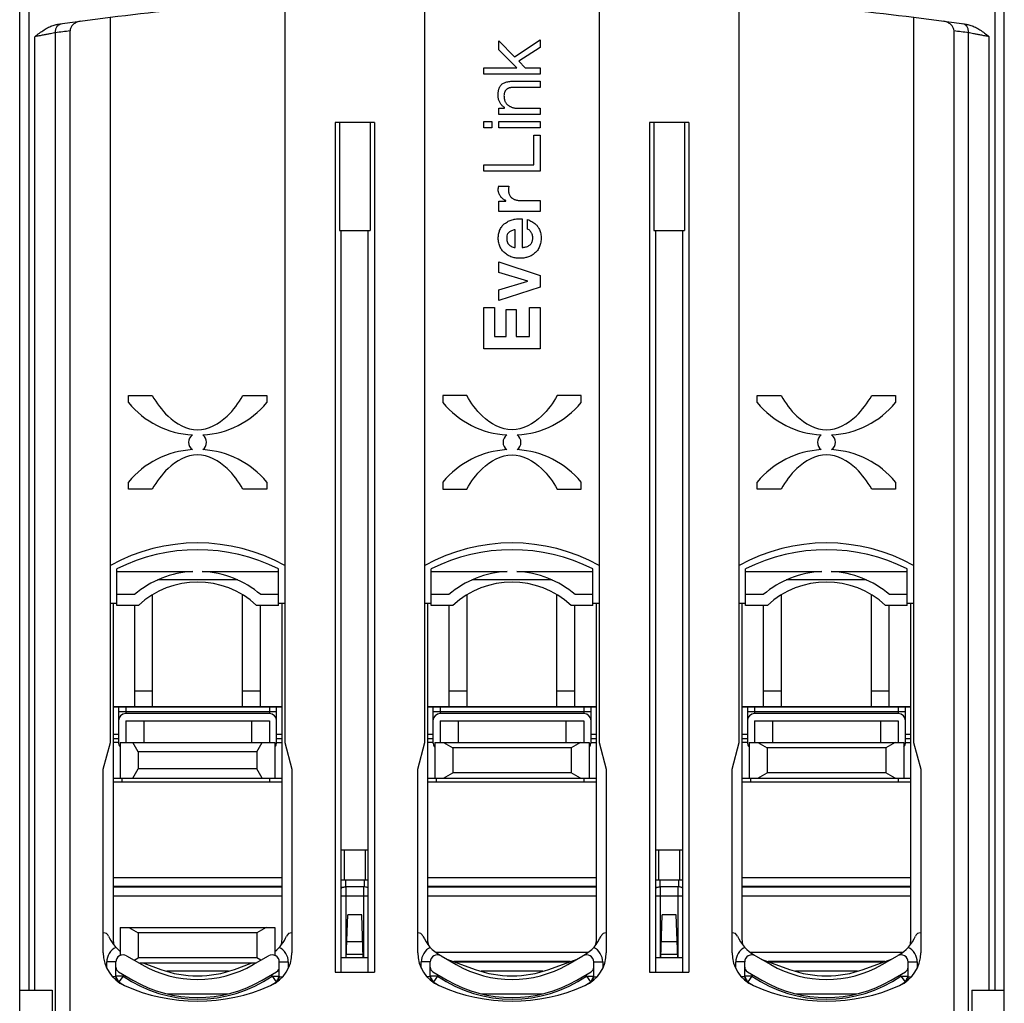
# Model space of a CAD drawing. Units: millimetres. Extents: x 0 to 210, y -4 to 297.
# Drawn here: x 70 to 98, y 164 to 191 of the extents above; entities that cross this region are included whole.
import ezdxf

# ---------------------------------------------------------------- set-up
doc = ezdxf.new("R2010")
doc.units = ezdxf.units.MM
doc.header["$LTSCALE"] = 19.36
doc.layers.get('0').update_dxf_attribs({"linetype": 'CONTINUOUS'})

msp = doc.modelspace()

# ---------------------------------------------------------------- linework, layer by layer
at = {"color": 7, "linetype": 'Continuous'}
for p, q in [((70.495, 160.945), (70.495, 204.613)), ((97.895, 146.681), (97.895, 192.398)), ((77.87, 191.864), (77.87, 171.231)), ((81.77, 171.231), (81.77, 192.049)), ((86.62, 192.049), (86.62, 171.231)), ((90.52, 171.231), (90.52, 191.864)), ((73.02, 171.231), (73.02, 191.404)), ((95.37, 191.404), (95.37, 171.231)), ((71.895, 161.331), (71.895, 191.033)), ((96.495, 161.331), (96.495, 191.033)), ((83.832, 190.506), (83.832, 190.756)), ((83.832, 190.756), (84.26, 190.313)), ((84.26, 190.313), (84.982, 190.781)), ((84.982, 190.781), (84.982, 190.572)), ((84.332, 190.006), (83.832, 190.506)), ((84.982, 190.572), (84.384, 190.185)), ((84.384, 190.185), (84.557, 190.006)), ((83.407, 189.831), (83.407, 190.006)), ((83.407, 190.006), (84.332, 190.006)), ((84.557, 190.006), (84.982, 190.006)), ((84.982, 190.006), (84.982, 189.831)), ((84.982, 189.831), (83.407, 189.831)), ((84.227, 189.631), (84.982, 189.631)), ((84.982, 189.631), (84.982, 189.456)), ((84.982, 189.456), (84.207, 189.456)), ((83.832, 188.706), (83.832, 188.881)), ((83.832, 188.881), (83.987, 188.881)), ((83.987, 188.881), (83.987, 188.901)), ((84.34, 188.881), (84.982, 188.881)), ((84.982, 188.881), (84.982, 188.706)), ((84.982, 188.706), (83.832, 188.706)), ((79.27, 188.481), (79.27, 164.831)), ((80.37, 188.481), (79.27, 188.481)), ((79.395, 188.481), (79.395, 185.481)), ((80.245, 188.481), (80.245, 185.481)), ((80.37, 188.481), (80.37, 164.831)), ((83.407, 188.331), (83.407, 188.506)), ((83.407, 188.506), (83.632, 188.506)), ((83.632, 188.331), (83.407, 188.331)), ((83.632, 188.506), (83.632, 188.331)), ((83.832, 188.331), (83.832, 188.506)), ((83.832, 188.506), (84.982, 188.506)), ((84.982, 188.331), (83.832, 188.331)), ((84.982, 188.506), (84.982, 188.331)), ((88.02, 188.481), (88.02, 164.831)), ((89.12, 188.481), (88.02, 188.481)), ((88.145, 188.481), (88.145, 185.481)), ((88.995, 188.481), (88.995, 185.481)), ((89.12, 188.481), (89.12, 164.831)), ((84.807, 187.306), (84.807, 188.131)), ((84.807, 188.131), (84.982, 188.131)), ((84.982, 188.131), (84.982, 187.131)), ((83.407, 187.131), (83.407, 187.306)), ((83.407, 187.306), (84.807, 187.306)), ((84.982, 187.131), (83.407, 187.131)), ((83.818, 186.715), (84.108, 186.715)), ((83.832, 186.006), (83.832, 186.293)), ((83.832, 186.293), (84.023, 186.293)), ((84.023, 186.293), (84.023, 186.306)), ((84.473, 186.308), (84.982, 186.308)), ((84.982, 186.308), (84.982, 186.006)), ((84.982, 186.006), (83.832, 186.006)), ((84.482, 185.801), (84.482, 185.006)), ((84.622, 185.516), (84.622, 185.782)), ((84.285, 185.006), (84.285, 185.498)), ((79.395, 185.481), (80.245, 185.481)), ((79.445, 164.831), (79.445, 185.481)), ((80.195, 164.831), (80.195, 185.481)), ((88.145, 185.481), (88.995, 185.481)), ((88.195, 164.831), (88.195, 185.481)), ((88.945, 164.831), (88.945, 185.481)), ((83.832, 184.303), (83.832, 184.603)), ((83.832, 184.603), (84.982, 184.228)), ((84.632, 184.066), (83.832, 184.303)), ((84.982, 184.228), (84.982, 183.903)), ((83.832, 183.828), (84.632, 184.066)), ((84.982, 183.903), (83.832, 183.528)), ((83.832, 183.528), (83.832, 183.828)), ((83.407, 182.181), (83.407, 183.331)), ((83.407, 183.331), (83.707, 183.331)), ((83.707, 183.331), (83.707, 182.531)), ((84.682, 182.531), (84.682, 183.331)), ((84.682, 183.331), (84.982, 183.331)), ((84.982, 183.331), (84.982, 182.181)), ((84.032, 182.531), (84.032, 183.281)), ((84.032, 183.281), (84.307, 183.281)), ((84.307, 183.281), (84.307, 182.531)), ((83.707, 182.531), (84.032, 182.531)), ((84.307, 182.531), (84.682, 182.531)), ((84.982, 182.181), (83.407, 182.181)), ((73.52, 180.686), (73.52, 180.881)), ((73.52, 180.881), (74.184, 180.881)), ((76.706, 180.881), (77.37, 180.881)), ((77.37, 180.881), (77.37, 180.686)), ((82.27, 180.881), (82.27, 180.686)), ((82.934, 180.881), (82.27, 180.881)), ((86.12, 180.881), (85.456, 180.881)), ((86.12, 180.686), (86.12, 180.881)), ((91.02, 180.686), (91.02, 180.881)), ((91.02, 180.881), (91.684, 180.881)), ((94.206, 180.881), (94.87, 180.881)), ((94.87, 180.881), (94.87, 180.686)), ((73.52, 178.281), (73.52, 178.476)), ((77.37, 178.476), (77.37, 178.281)), ((82.27, 178.476), (82.27, 178.281)), ((86.12, 178.281), (86.12, 178.476)), ((91.02, 178.281), (91.02, 178.476)), ((94.87, 178.476), (94.87, 178.281)), ((74.184, 178.281), (73.52, 178.281)), ((77.37, 178.281), (76.706, 178.281)), ((82.27, 178.281), (82.934, 178.281)), ((85.456, 178.281), (86.12, 178.281)), ((91.684, 178.281), (91.02, 178.281)), ((94.87, 178.281), (94.206, 178.281)), ((73.195, 175.042), (73.195, 176.057)), ((73.195, 175.989), (75.314, 175.989)), ((75.576, 175.989), (77.695, 175.989)), ((77.695, 175.042), (77.695, 176.057)), ((81.945, 175.042), (81.945, 176.057)), ((81.945, 175.989), (84.064, 175.989)), ((84.326, 175.989), (86.445, 175.989)), ((86.445, 175.042), (86.445, 176.057)), ((90.695, 175.042), (90.695, 176.057)), ((90.695, 175.989), (92.814, 175.989)), ((93.076, 175.989), (95.195, 175.989)), ((95.195, 175.042), (95.195, 176.057)), ((76.561, 175.751), (74.329, 175.751)), ((85.311, 175.751), (83.079, 175.751)), ((94.061, 175.751), (91.829, 175.751)), ((73.02, 175.104), (73.195, 175.104)), ((73.095, 175.104), (73.095, 165.744)), ((73.688, 175.342), (73.195, 175.342)), ((74.195, 172.231), (74.195, 175.334)), ((76.695, 172.231), (76.695, 175.334)), ((77.695, 175.342), (77.202, 175.342)), ((77.695, 175.104), (77.87, 175.104)), ((77.795, 165.744), (77.795, 175.104)), ((81.77, 175.104), (81.945, 175.104)), ((81.845, 175.104), (81.845, 165.744)), ((82.438, 175.342), (81.945, 175.342)), ((82.945, 172.231), (82.945, 175.334)), ((85.445, 172.231), (85.445, 175.334)), ((86.445, 175.342), (85.952, 175.342)), ((86.445, 175.104), (86.62, 175.104)), ((86.545, 165.744), (86.545, 175.104)), ((90.52, 175.104), (90.695, 175.104)), ((90.595, 175.104), (90.595, 165.744)), ((91.188, 175.342), (90.695, 175.342)), ((91.695, 172.231), (91.695, 175.334)), ((94.195, 172.231), (94.195, 175.334)), ((95.195, 175.342), (94.702, 175.342)), ((95.195, 175.104), (95.37, 175.104)), ((95.295, 165.744), (95.295, 175.104)), ((73.803, 175.042), (73.195, 175.042)), ((73.695, 172.231), (73.695, 175.042)), ((77.695, 175.042), (77.087, 175.042)), ((77.195, 172.231), (77.195, 175.042)), ((82.553, 175.042), (81.945, 175.042)), ((82.445, 172.231), (82.445, 175.042)), ((86.445, 175.042), (85.837, 175.042)), ((85.945, 172.231), (85.945, 175.042)), ((91.303, 175.042), (90.695, 175.042)), ((91.195, 172.231), (91.195, 175.042)), ((95.195, 175.042), (94.587, 175.042)), ((94.695, 172.231), (94.695, 175.042)), ((73.695, 172.664), (74.195, 172.664)), ((76.695, 172.664), (77.195, 172.664)), ((82.445, 172.664), (82.945, 172.664)), ((85.445, 172.664), (85.945, 172.664)), ((91.195, 172.664), (91.695, 172.664)), ((94.195, 172.664), (94.695, 172.664)), ((73.095, 172.231), (77.795, 172.231)), ((77.795, 172.206), (73.095, 172.206)), ((73.245, 172.206), (73.245, 171.231)), ((77.645, 171.231), (77.645, 172.206)), ((81.845, 172.231), (86.545, 172.231)), ((86.545, 172.206), (81.845, 172.206)), ((81.995, 172.206), (81.995, 171.231)), ((86.395, 171.231), (86.395, 172.206)), ((90.595, 172.231), (95.295, 172.231)), ((95.295, 172.206), (90.595, 172.206)), ((90.745, 172.206), (90.745, 171.231)), ((95.145, 171.231), (95.145, 172.206)), ((77.445, 172.031), (73.445, 172.031)), ((73.445, 171.831), (73.445, 171.231)), ((73.445, 171.831), (77.445, 171.831)), ((73.945, 171.831), (73.945, 171.231)), ((76.945, 171.831), (76.945, 171.231)), ((77.445, 171.831), (77.445, 171.231)), ((86.195, 172.031), (82.195, 172.031)), ((82.195, 171.831), (82.195, 171.231)), ((82.195, 171.831), (86.195, 171.831)), ((82.695, 171.831), (82.695, 171.231)), ((85.695, 171.831), (85.695, 171.231)), ((86.195, 171.831), (86.195, 171.231)), ((94.945, 172.031), (90.945, 172.031)), ((90.945, 171.831), (90.945, 171.231)), ((90.945, 171.831), (94.945, 171.831)), ((91.445, 171.831), (91.445, 171.231)), ((94.445, 171.831), (94.445, 171.231)), ((94.945, 171.831), (94.945, 171.231)), ((73.095, 171.456), (73.245, 171.456)), ((73.245, 171.325), (73.095, 171.325)), ((77.645, 171.456), (77.795, 171.456)), ((77.795, 171.325), (77.645, 171.325)), ((81.845, 171.456), (81.995, 171.456)), ((81.995, 171.325), (81.845, 171.325)), ((86.395, 171.456), (86.545, 171.456)), ((86.545, 171.325), (86.395, 171.325)), ((90.595, 171.456), (90.745, 171.456)), ((90.745, 171.325), (90.595, 171.325)), ((95.145, 171.456), (95.295, 171.456)), ((95.295, 171.325), (95.145, 171.325)), ((72.82, 170.484), (73.02, 171.231)), ((73.245, 171.231), (73.095, 171.231)), ((73.295, 171.231), (73.295, 170.231)), ((73.295, 171.231), (77.595, 171.231)), ((73.795, 170.971), (73.645, 171.231)), ((77.095, 170.971), (77.245, 171.231)), ((77.595, 171.231), (77.595, 170.231)), ((77.645, 171.231), (77.795, 171.231)), ((77.87, 171.231), (78.07, 170.484)), ((81.57, 170.484), (81.77, 171.231)), ((81.995, 171.231), (81.845, 171.231)), ((82.045, 171.231), (82.045, 170.231)), ((82.045, 171.231), (86.345, 171.231)), ((82.285, 171.231), (82.545, 171.081)), ((82.545, 171.081), (82.545, 170.381)), ((85.845, 171.081), (82.545, 171.081)), ((86.105, 171.231), (85.845, 171.081)), ((85.845, 171.081), (85.845, 170.381)), ((86.345, 171.231), (86.345, 170.231)), ((86.395, 171.231), (86.545, 171.231)), ((86.62, 171.231), (86.82, 170.484)), ((90.32, 170.484), (90.52, 171.231)), ((90.745, 171.231), (90.595, 171.231)), ((90.795, 171.231), (90.795, 170.231)), ((90.795, 171.231), (95.095, 171.231)), ((91.035, 171.231), (91.295, 171.081)), ((91.295, 171.081), (91.295, 170.381)), ((94.595, 171.081), (91.295, 171.081)), ((94.855, 171.231), (94.595, 171.081)), ((94.595, 171.081), (94.595, 170.381)), ((95.095, 171.231), (95.095, 170.231)), ((95.145, 171.231), (95.295, 171.231)), ((95.37, 171.231), (95.57, 170.484)), ((73.795, 170.971), (73.795, 170.49)), ((77.095, 170.971), (73.795, 170.971)), ((77.095, 170.971), (77.095, 170.49)), ((72.82, 165.376), (72.82, 170.484)), ((73.645, 170.231), (73.795, 170.49)), ((77.095, 170.49), (73.795, 170.49)), ((77.245, 170.231), (77.095, 170.49)), ((78.07, 170.484), (78.07, 165.376)), ((81.57, 165.376), (81.57, 170.484)), ((86.82, 170.484), (86.82, 165.376)), ((90.32, 165.376), (90.32, 170.484)), ((95.57, 170.484), (95.57, 165.376)), ((73.095, 170.231), (77.795, 170.231)), ((73.345, 170.131), (73.345, 170.231)), ((77.445, 170.231), (77.445, 170.131)), ((81.845, 170.231), (86.545, 170.231)), ((82.095, 170.131), (82.095, 170.231)), ((82.285, 170.231), (82.545, 170.381)), ((85.845, 170.381), (82.545, 170.381)), ((86.105, 170.231), (85.845, 170.381)), ((86.195, 170.231), (86.195, 170.131)), ((90.595, 170.231), (95.295, 170.231)), ((90.845, 170.131), (90.845, 170.231)), ((91.035, 170.231), (91.295, 170.381)), ((94.595, 170.381), (91.295, 170.381)), ((94.855, 170.231), (94.595, 170.381)), ((94.945, 170.231), (94.945, 170.131)), ((73.095, 170.131), (77.795, 170.131)), ((81.845, 170.131), (86.545, 170.131)), ((90.595, 170.131), (95.295, 170.131)), ((80.195, 168.231), (79.445, 168.231)), ((79.52, 168.231), (79.52, 167.406)), ((80.12, 167.406), (80.12, 168.231)), ((88.945, 168.231), (88.195, 168.231)), ((88.27, 168.231), (88.27, 167.406)), ((88.87, 167.406), (88.87, 168.231)), ((73.095, 167.224), (77.795, 167.224)), ((73.095, 167.208), (77.795, 167.208)), ((79.445, 167.406), (80.195, 167.406)), ((79.558, 167.217), (80.082, 167.217)), ((80.072, 167.208), (79.568, 167.208)), ((81.845, 167.224), (86.545, 167.224)), ((81.845, 167.208), (86.545, 167.208)), ((88.195, 167.406), (88.945, 167.406)), ((88.308, 167.217), (88.832, 167.217)), ((88.822, 167.208), (88.318, 167.208)), ((90.595, 167.224), (95.295, 167.224)), ((90.595, 167.208), (95.295, 167.208)), ((79.583, 165.231), (79.625, 166.431)), ((80.015, 166.431), (79.625, 166.431)), ((80.057, 165.231), (80.015, 166.431)), ((88.333, 165.231), (88.375, 166.431)), ((88.765, 166.431), (88.375, 166.431)), ((88.807, 165.231), (88.765, 166.431)), ((73.295, 166.081), (73.295, 165.302)), ((73.295, 166.081), (77.595, 166.081)), ((73.535, 166.081), (73.795, 165.931)), ((77.355, 166.081), (77.095, 165.931)), ((77.595, 166.081), (77.595, 165.302)), ((73.795, 165.931), (73.795, 165.231)), ((77.095, 165.931), (73.795, 165.931)), ((77.095, 165.931), (77.095, 165.231)), ((80.041, 165.681), (79.599, 165.681)), ((88.791, 165.681), (88.349, 165.681)), ((73.47, 165.291), (73.895, 165.046)), ((73.685, 165.167), (73.795, 165.231)), ((77.095, 165.231), (73.795, 165.231)), ((76.995, 165.046), (77.42, 165.291)), ((77.205, 165.167), (77.095, 165.231)), ((80.195, 165.231), (79.445, 165.231)), ((80.054, 165.331), (79.586, 165.331)), ((82.22, 165.291), (82.645, 165.046)), ((85.745, 165.046), (86.17, 165.291)), ((88.945, 165.231), (88.195, 165.231)), ((88.804, 165.331), (88.336, 165.331)), ((90.97, 165.291), (91.395, 165.046)), ((94.495, 165.046), (94.92, 165.291)), ((73.17, 164.702), (73.17, 165.118)), ((77.055, 165.081), (73.835, 165.081)), ((73.954, 165.081), (74.419, 164.912)), ((76.471, 164.912), (76.936, 165.081)), ((77.72, 164.702), (77.72, 165.118)), ((81.92, 164.702), (81.92, 165.118)), ((82.381, 165.198), (83.169, 164.912)), ((85.817, 165.129), (82.573, 165.129)), ((85.771, 165.112), (82.619, 165.112)), ((85.221, 164.912), (86.009, 165.198)), ((86.47, 164.702), (86.47, 165.118)), ((90.67, 164.702), (90.67, 165.118)), ((91.131, 165.198), (91.919, 164.912)), ((94.567, 165.129), (91.323, 165.129)), ((94.521, 165.112), (91.369, 165.112)), ((93.971, 164.912), (94.759, 165.198)), ((95.22, 164.702), (95.22, 165.118)), ((73.245, 164.844), (73.645, 164.613)), ((77.245, 164.613), (77.645, 164.844)), ((79.27, 164.831), (80.37, 164.831)), ((81.995, 164.844), (82.395, 164.613)), ((85.995, 164.613), (86.395, 164.844)), ((88.02, 164.831), (89.12, 164.831)), ((90.745, 164.844), (91.145, 164.613)), ((94.745, 164.613), (95.145, 164.844)), ((70.495, 164.331), (71.395, 164.331)), ((71.395, 164.331), (71.395, 162.831)), ((74.602, 164.231), (76.288, 164.231)), ((83.352, 164.231), (85.038, 164.231)), ((92.102, 164.231), (93.788, 164.231)), ((96.995, 164.331), (97.895, 164.331)), ((96.995, 164.331), (96.995, 162.831))]:
    msp.add_line(p, q, dxfattribs=at)
at = {"color": 9, "linetype": 'Continuous'}
for p, q in [((70.745, 192.398), (70.745, 164.331)), ((97.645, 164.331), (97.645, 192.398)), ((71.49, 162.831), (71.49, 190.979)), ((96.899, 162.831), (96.899, 190.979)), ((70.916, 164.331), (70.916, 190.871)), ((97.474, 164.331), (97.474, 190.871)), ((77.645, 172.081), (73.245, 172.081)), ((73.445, 172.206), (73.445, 172.031)), ((77.445, 172.206), (77.445, 172.031)), ((86.395, 172.081), (81.995, 172.081)), ((82.195, 172.206), (82.195, 172.031)), ((86.195, 172.206), (86.195, 172.031)), ((95.145, 172.081), (90.745, 172.081)), ((90.945, 172.206), (90.945, 172.031)), ((94.945, 172.206), (94.945, 172.031)), ((73.095, 167.474), (77.795, 167.474)), ((81.845, 167.474), (86.545, 167.474)), ((90.595, 167.474), (95.295, 167.474)), ((79.558, 167.406), (79.558, 167.217)), ((79.558, 167.217), (79.568, 167.208)), ((79.568, 167.208), (79.568, 165.231)), ((80.072, 165.231), (80.072, 167.208)), ((80.082, 167.406), (80.082, 167.217)), ((88.308, 167.406), (88.308, 167.217)), ((88.308, 167.217), (88.318, 167.208)), ((88.318, 167.208), (88.318, 165.231)), ((88.822, 165.231), (88.822, 167.208)), ((88.832, 167.406), (88.832, 167.217)), ((73.095, 166.958), (77.795, 166.958)), ((79.445, 166.958), (80.195, 166.958)), ((81.845, 166.958), (86.545, 166.958)), ((88.195, 166.958), (88.945, 166.958)), ((90.595, 166.958), (95.295, 166.958)), ((86.306, 165.378), (82.084, 165.378)), ((95.056, 165.378), (90.834, 165.378)), ((72.92, 164.943), (72.92, 165.118)), ((73.17, 165.118), (72.92, 165.118)), ((77.72, 165.118), (77.97, 165.118)), ((77.97, 165.118), (77.97, 164.943)), ((81.67, 164.943), (81.67, 165.118)), ((81.92, 165.118), (81.67, 165.118)), ((86.47, 165.118), (86.72, 165.118)), ((86.72, 165.118), (86.72, 164.943)), ((90.67, 165.118), (90.42, 165.118)), ((90.42, 164.943), (90.42, 165.118)), ((95.22, 165.118), (95.47, 165.118)), ((95.47, 165.118), (95.47, 164.943)), ((73.17, 164.702), (73.088, 164.702)), ((73.37, 164.728), (73.17, 164.728)), ((73.37, 164.728), (73.256, 164.563)), ((73.37, 164.772), (73.37, 164.728)), ((76.305, 164.862), (74.585, 164.862)), ((77.52, 164.728), (77.52, 164.772)), ((77.52, 164.728), (77.634, 164.563)), ((77.52, 164.728), (77.72, 164.728)), ((77.72, 164.702), (77.802, 164.702)), ((81.92, 164.702), (81.838, 164.702)), ((82.12, 164.728), (81.92, 164.728)), ((82.12, 164.728), (82.006, 164.563)), ((82.12, 164.772), (82.12, 164.728)), ((85.055, 164.862), (83.335, 164.862)), ((86.27, 164.728), (86.27, 164.772)), ((86.27, 164.728), (86.384, 164.563)), ((86.27, 164.728), (86.47, 164.728)), ((86.47, 164.702), (86.552, 164.702)), ((90.67, 164.702), (90.588, 164.702)), ((90.87, 164.728), (90.67, 164.728)), ((90.87, 164.728), (90.756, 164.563)), ((90.87, 164.772), (90.87, 164.728)), ((93.805, 164.862), (92.085, 164.862)), ((95.02, 164.728), (95.02, 164.772)), ((95.02, 164.728), (95.22, 164.728)), ((95.02, 164.728), (95.134, 164.563)), ((95.22, 164.702), (95.302, 164.702)), ((73.234, 164.579), (73.228, 164.571)), ((77.656, 164.579), (77.662, 164.571)), ((81.984, 164.579), (81.978, 164.571)), ((86.406, 164.579), (86.412, 164.571)), ((90.734, 164.579), (90.728, 164.571)), ((95.156, 164.579), (95.162, 164.571))]:
    msp.add_line(p, q, dxfattribs=at)
at = {"color": 7, "linetype": 'Continuous'}
for centre, radius, start, end in [((84.195, 99.486), 92.595, 93.65567, 97.85331), ((84.195, 99.486), 92.595, 82.14669, 86.34433), ((84.017, 186.649), 0.21, 161.566, 181.6367), ((75.445, 182.281), 2.5, 219.6461, 266.6916), ((75.445, 182.281), 2.5, 273.3084, 320.3539), ((84.195, 182.281), 2.5, 219.6461, 266.6916), ((84.195, 182.281), 2.5, 273.3084, 320.3539), ((92.945, 182.281), 2.5, 219.6461, 266.6916), ((92.945, 182.281), 2.5, 273.3084, 320.3539), ((75.445, 179.581), 0.25, 125.2475, 234.7525), ((75.445, 179.581), 0.25, 305.2475, 54.7525), ((84.195, 179.581), 0.25, 125.2475, 234.7525), ((84.195, 179.581), 0.25, 305.2475, 54.7525), ((92.945, 179.581), 0.25, 125.2475, 234.7525), ((92.945, 179.581), 0.25, 305.2475, 54.7525), ((75.445, 176.881), 2.5, 93.3084, 140.3539), ((75.445, 176.881), 2.5, 39.6461, 86.6916), ((84.195, 176.881), 2.5, 93.3084, 140.3539), ((84.195, 176.881), 2.5, 39.6461, 86.6916), ((92.945, 176.881), 2.5, 93.3084, 140.3539), ((92.945, 176.881), 2.5, 39.6461, 86.6916), ((75.445, 171.781), 5, 60.9875, 119.0125), ((84.195, 171.781), 5, 60.9875, 119.0125), ((92.945, 171.781), 5, 60.9875, 119.0125), ((75.445, 171.592), 5, 63.2563, 116.7437), ((84.195, 171.592), 5, 63.2563, 116.7437), ((92.945, 171.592), 5, 63.2563, 116.7437), ((75.445, 173.292), 2.7, 92.7853, 130.6011), ((75.445, 173.292), 2.7, 49.3989, 87.2147), ((84.195, 173.292), 2.7, 92.7853, 130.6011), ((84.195, 173.292), 2.7, 49.3989, 87.2147), ((92.945, 173.292), 2.7, 92.7853, 130.6011), ((92.945, 173.292), 2.7, 49.3989, 87.2147), ((75.445, 173.292), 2.4, 46.8166, 133.1834), ((84.195, 173.292), 2.4, 46.8166, 133.1834), ((92.945, 173.292), 2.4, 46.8166, 133.1834), ((73.445, 171.831), 0.2, 90, 180), ((77.445, 171.831), 0.2, 0, 90), ((82.195, 171.831), 0.2, 90, 180), ((86.195, 171.831), 0.2, 0, 90), ((90.945, 171.831), 0.2, 90, 180), ((94.945, 171.831), 0.2, 0, 90), ((73.445, 171.231), 0.2, 180, 219.3986), ((77.445, 171.231), 0.2, 320.6014, 360), ((82.195, 171.231), 0.2, 180, 219.3986), ((86.195, 171.231), 0.2, 320.6014, 360), ((90.945, 171.231), 0.2, 180, 219.3986), ((94.945, 171.231), 0.2, 320.6014, 360), ((72.829, 165.781), 0.15, 23.6291, 90), ((74.02, 166.302), 1.15, 203.6291, 230.9235), ((76.87, 166.302), 1.15, 309.072, 336.3709), ((78.061, 165.781), 0.15, 90, 156.3709), ((81.579, 165.781), 0.15, 23.6291, 90), ((82.77, 166.302), 1.15, 203.6291, 240), ((85.62, 166.302), 1.15, 300, 336.3709), ((86.811, 165.781), 0.15, 90, 156.3709), ((90.329, 165.781), 0.15, 23.6291, 90), ((91.52, 166.302), 1.15, 203.6291, 240), ((94.37, 166.302), 1.15, 300, 336.3709), ((95.561, 165.781), 0.15, 90, 156.3709), ((73.595, 165.744), 0.5, 180, 198.3246), ((77.295, 165.744), 0.5, 341.6754, 360), ((82.345, 165.744), 0.5, 180, 198.3246), ((86.045, 165.744), 0.5, 341.6754, 360), ((91.095, 165.744), 0.5, 180, 198.3246), ((94.795, 165.744), 0.5, 341.6754, 360), ((73.82, 165.376), 1, 180, 246.0305), ((73.37, 165.118), 0.2, 60, 180), ((77.52, 165.118), 0.2, 0, 120), ((77.07, 165.376), 1, 293.9695, 360), ((82.57, 165.376), 1, 180, 246.0305), ((82.12, 165.118), 0.2, 60, 180), ((86.27, 165.118), 0.2, 0, 120), ((85.82, 165.376), 1, 293.9695, 360), ((91.32, 165.376), 1, 180, 246.0305), ((90.87, 165.118), 0.2, 60, 180), ((95.02, 165.118), 0.2, 0, 120), ((94.57, 165.376), 1, 293.9695, 360), ((73.32, 164.974), 0.15, 180, 240), ((75.445, 167.731), 3.1, 240, 300), ((77.57, 164.974), 0.15, 300, 360), ((82.07, 164.974), 0.15, 180, 240), ((84.195, 167.731), 3.1, 240, 300), ((86.32, 164.974), 0.15, 300, 360), ((90.82, 164.974), 0.15, 180, 240), ((92.945, 167.731), 3.1, 240, 300), ((95.07, 164.974), 0.15, 300, 360), ((73.32, 164.702), 0.15, 180, 234.9477), ((75.445, 167.731), 3, 250, 290), ((77.57, 164.702), 0.15, 305.0523, 360), ((82.07, 164.702), 0.15, 180, 234.9477), ((84.195, 167.731), 3, 250, 290), ((86.32, 164.702), 0.15, 305.0523, 360), ((90.82, 164.702), 0.15, 180, 234.9477), ((92.945, 167.731), 3, 250, 290), ((95.07, 164.702), 0.15, 305.0523, 360), ((75.445, 167.731), 3.85, 234.9477, 238.1427), ((75.445, 169.031), 5, 246.0305, 293.9695), ((75.445, 167.731), 3.6, 240, 300), ((75.445, 167.731), 3.85, 301.8573, 305.0523), ((84.195, 167.731), 3.85, 234.9477, 238.1427), ((84.195, 169.031), 5, 246.0305, 293.9695), ((84.195, 167.731), 3.6, 240, 300), ((84.195, 167.731), 3.85, 301.8573, 305.0523), ((92.945, 167.731), 3.85, 234.9477, 238.1427), ((92.945, 169.031), 5, 246.0305, 293.9695), ((92.945, 167.731), 3.6, 240, 300), ((92.945, 167.731), 3.85, 301.8573, 305.0523)]:
    msp.add_arc(centre, radius, start, end, dxfattribs=at)
at = {"color": 9, "linetype": 'Continuous'}
for centre, radius, start, end in [((73.37, 165.118), 0.45, 115.8627, 180), ((77.52, 165.118), 0.45, 0, 64.1373), ((82.12, 165.118), 0.45, 115.8627, 180), ((86.27, 165.118), 0.45, 0, 64.1373), ((90.87, 165.118), 0.45, 115.8627, 180), ((95.02, 165.118), 0.45, 0, 64.1373), ((75.445, 167.731), 3.65, 235.3556, 304.6442), ((84.195, 167.731), 3.65, 235.3556, 304.6442), ((92.945, 167.731), 3.65, 235.3556, 304.6442)]:
    msp.add_arc(centre, radius, start, end, dxfattribs=at)
at = {"color": 7, "linetype": 'Continuous'}
for points, knots in [([(72.189, 191.299), (72.155, 191.295), (72.09, 191.278), (72.006, 191.233), (71.943, 191.174), (71.904, 191.106), (71.895, 191.057), (71.895, 191.033)], [0, 0, 0, 0, 0.1038617, 0.1978031, 0.2819448, 0.3591787, 0.4293197, 0.4293197, 0.4293197, 0.4293197]), ([(96.495, 191.033), (96.495, 191.057), (96.486, 191.106), (96.446, 191.174), (96.384, 191.233), (96.3, 191.278), (96.235, 191.295), (96.201, 191.299)], [0, 0, 0, 0, 0.070141, 0.147375, 0.2315166, 0.325458, 0.4293198, 0.4293198, 0.4293198, 0.4293198]), ([(70.916, 190.871), (70.959, 190.905), (71.043, 190.97), (71.17, 191.059), (71.295, 191.133), (71.418, 191.186), (71.502, 191.207), (71.543, 191.212)], [0, 0, 0, 0, 0.1645219, 0.3194333, 0.4640439, 0.5986682, 0.7220461, 0.7220461, 0.7220461, 0.7220461]), ([(96.847, 191.212), (96.887, 191.207), (96.971, 191.186), (97.095, 191.133), (97.22, 191.06), (97.346, 190.97), (97.431, 190.905), (97.474, 190.871)], [0, 0, 0, 0, 0.1231815, 0.257436, 0.4019229, 0.5571326, 0.722047, 0.722047, 0.722047, 0.722047]), ([(83.987, 188.901), (83.983, 188.903), (83.967, 188.915), (83.94, 188.935), (83.909, 188.965), (83.883, 188.996), (83.861, 189.029), (83.843, 189.064), (83.827, 189.104), (83.816, 189.147), (83.809, 189.193), (83.807, 189.239), (83.808, 189.284), (83.812, 189.326), (83.817, 189.365), (83.826, 189.403), (83.837, 189.435), (83.85, 189.466), (83.865, 189.492), (83.883, 189.517), (83.901, 189.538), (83.927, 189.561), (83.962, 189.58), (84.004, 189.599), (84.052, 189.614), (84.106, 189.625), (84.166, 189.631), (84.207, 189.631), (84.227, 189.631)], [0, 0, 0, 0, 0.014634, 0.060589, 0.101151, 0.142192, 0.180419, 0.220884, 0.262389, 0.306631, 0.354012, 0.40216, 0.445979, 0.487364, 0.530201, 0.563322, 0.603585, 0.631547, 0.665104, 0.692268, 0.723817, 0.749304, 0.796022, 0.841667, 0.887887, 0.9451, 1.007198, 1.068513, 1.068513, 1.068513, 1.068513]), ([(84.207, 189.456), (84.198, 189.456), (84.178, 189.455), (84.149, 189.451), (84.121, 189.446), (84.097, 189.438), (84.076, 189.428), (84.057, 189.416), (84.038, 189.402), (84.022, 189.385), (84.008, 189.366), (83.997, 189.344), (83.987, 189.32), (83.98, 189.293), (83.975, 189.263), (83.971, 189.228), (83.974, 189.189), (83.978, 189.147), (83.987, 189.108), (83.999, 189.074), (84.012, 189.044), (84.03, 189.018), (84.05, 188.995), (84.074, 188.975), (84.098, 188.955), (84.124, 188.937), (84.153, 188.922), (84.185, 188.908), (84.221, 188.897), (84.259, 188.888), (84.299, 188.883), (84.326, 188.881), (84.34, 188.881)], [0, 0, 0, 0, 0.0288494, 0.05913, 0.0883737, 0.1132186, 0.1344559, 0.157874, 0.1813586, 0.2047444, 0.2280005, 0.252174, 0.2773635, 0.3072251, 0.3346499, 0.3692295, 0.4109368, 0.4535179, 0.4961831, 0.5296848, 0.5603205, 0.594161, 0.6241019, 0.6529879, 0.686341, 0.7175716, 0.747326, 0.7841448, 0.8224888, 0.8608952, 0.9006999, 0.9432812, 0.9432812, 0.9432812, 0.9432812]), ([(84.023, 186.306), (84.022, 186.307), (84.014, 186.31), (83.999, 186.318), (83.976, 186.331), (83.952, 186.347), (83.929, 186.367), (83.908, 186.388), (83.888, 186.41), (83.872, 186.433), (83.858, 186.457), (83.844, 186.482), (83.831, 186.512), (83.821, 186.544), (83.814, 186.576), (83.809, 186.608), (83.807, 186.631), (83.807, 186.643)], [0, 0, 0, 0, 0.00406, 0.0254949, 0.0512357, 0.0833215, 0.1107792, 0.1425589, 0.1719857, 0.2003437, 0.2275577, 0.253697, 0.2874776, 0.3254757, 0.3530322, 0.3854436, 0.4220654, 0.4220654, 0.4220654, 0.4220654]), ([(84.108, 186.715), (84.106, 186.704), (84.102, 186.681), (84.098, 186.644), (84.097, 186.608), (84.099, 186.568), (84.104, 186.529), (84.115, 186.486), (84.132, 186.448), (84.155, 186.415), (84.179, 186.391), (84.204, 186.373), (84.229, 186.358), (84.259, 186.343), (84.289, 186.332), (84.32, 186.323), (84.351, 186.316), (84.385, 186.311), (84.426, 186.308), (84.455, 186.307), (84.473, 186.308)], [0, 0, 0, 0, 0.0347501, 0.0712459, 0.1099261, 0.1434593, 0.1909605, 0.2287732, 0.274238, 0.3146171, 0.3505759, 0.3750849, 0.4063548, 0.4399135, 0.4730671, 0.503751, 0.5352482, 0.5686968, 0.6059288, 0.6582625, 0.6582625, 0.6582625, 0.6582625]), ([(84.109, 184.772), (84.094, 184.78), (84.06, 184.799), (84.014, 184.833), (83.97, 184.872), (83.93, 184.914), (83.896, 184.96), (83.868, 185.011), (83.844, 185.067), (83.826, 185.129), (83.816, 185.193), (83.812, 185.257), (83.814, 185.318), (83.822, 185.377), (83.834, 185.431), (83.851, 185.483), (83.875, 185.534), (83.906, 185.582), (83.942, 185.624), (83.979, 185.657), (84.021, 185.687), (84.065, 185.718), (84.117, 185.747), (84.173, 185.767), (84.229, 185.784), (84.289, 185.795), (84.354, 185.803), (84.42, 185.805), (84.464, 185.803), (84.482, 185.801)], [0, 0, 0, 0, 0.051739, 0.114576, 0.17264, 0.230023, 0.28745, 0.343552, 0.402531, 0.469872, 0.537443, 0.597659, 0.659625, 0.720726, 0.775214, 0.826936, 0.884296, 0.942902, 0.999159, 1.048949, 1.09147, 1.15393, 1.212044, 1.267072, 1.332758, 1.386005, 1.452767, 1.527296, 1.583883, 1.583883, 1.583883, 1.583883]), ([(84.622, 185.782), (84.647, 185.774), (84.691, 185.757), (84.751, 185.726), (84.806, 185.691), (84.86, 185.648), (84.908, 185.595), (84.946, 185.538), (84.973, 185.479), (84.992, 185.418), (85.003, 185.352), (85.007, 185.283), (85.005, 185.215), (84.997, 185.148), (84.984, 185.087), (84.963, 185.027), (84.937, 184.974), (84.904, 184.924), (84.866, 184.881), (84.825, 184.842), (84.78, 184.806), (84.73, 184.776), (84.677, 184.751), (84.628, 184.733), (84.577, 184.72), (84.529, 184.711), (84.469, 184.704), (84.408, 184.701), (84.342, 184.705), (84.283, 184.713), (84.225, 184.726), (84.166, 184.745), (84.128, 184.762), (84.11, 184.771), (84.109, 184.772)], [0, 0, 0, 0, 0.077334, 0.14135, 0.202646, 0.272592, 0.348607, 0.41408, 0.478475, 0.542419, 0.605594, 0.67954, 0.748231, 0.810289, 0.879529, 0.936716, 0.999332, 1.058398, 1.115961, 1.170056, 1.227101, 1.288758, 1.343775, 1.401923, 1.447482, 1.501809, 1.545602, 1.629196, 1.686714, 1.743749, 1.804815, 1.867252, 1.927499, 1.929895, 1.929895, 1.929895, 1.929895]), ([(84.285, 185.498), (84.267, 185.496), (84.231, 185.489), (84.183, 185.473), (84.141, 185.452), (84.108, 185.429), (84.081, 185.397), (84.06, 185.356), (84.048, 185.303), (84.046, 185.247), (84.051, 185.193), (84.068, 185.142), (84.095, 185.096), (84.129, 185.06), (84.175, 185.034), (84.225, 185.012), (84.266, 185.005), (84.285, 185.006)], [0, 0, 0, 0, 0.0552082, 0.1083548, 0.1513982, 0.1970064, 0.2282398, 0.2731834, 0.3370052, 0.3875169, 0.4420281, 0.4976188, 0.5481065, 0.5996374, 0.6438096, 0.7069762, 0.7645007, 0.7645007, 0.7645007, 0.7645007]), ([(84.482, 185.006), (84.495, 185.006), (84.528, 185.009), (84.575, 185.017), (84.624, 185.033), (84.666, 185.053), (84.701, 185.08), (84.729, 185.111), (84.75, 185.148), (84.764, 185.19), (84.771, 185.235), (84.773, 185.28), (84.77, 185.325), (84.759, 185.369), (84.742, 185.406), (84.723, 185.435), (84.7, 185.466), (84.669, 185.496), (84.639, 185.511), (84.622, 185.516)], [0, 0, 0, 0, 0.0384592, 0.0979449, 0.1440006, 0.191769, 0.2366567, 0.2764749, 0.3147275, 0.3633582, 0.410248, 0.4494067, 0.4984576, 0.5468879, 0.5833109, 0.620553, 0.650538, 0.6976096, 0.7494542, 0.7494542, 0.7494542, 0.7494542]), ([(74.184, 180.881), (74.307, 180.675), (74.613, 180.233), (75.445, 179.762), (76.277, 180.233), (76.583, 180.675), (76.706, 180.881)], [0, 0, 0, 0, 0.718383, 1.624919, 2.531455, 3.249837, 3.249837, 3.249837, 3.249837]), ([(85.456, 180.881), (85.333, 180.675), (85.027, 180.233), (84.195, 179.762), (83.363, 180.233), (83.057, 180.675), (82.934, 180.881)], [0, 0, 0, 0, 0.718383, 1.624919, 2.531455, 3.249837, 3.249837, 3.249837, 3.249837]), ([(91.684, 180.881), (91.807, 180.675), (92.113, 180.233), (92.945, 179.762), (93.777, 180.233), (94.083, 180.675), (94.206, 180.881)], [0, 0, 0, 0, 0.718383, 1.624919, 2.531455, 3.249837, 3.249837, 3.249837, 3.249837]), ([(76.706, 178.281), (76.583, 178.486), (76.277, 178.929), (75.445, 179.399), (74.613, 178.929), (74.307, 178.486), (74.184, 178.281)], [0, 0, 0, 0, 0.718383, 1.624919, 2.531455, 3.249837, 3.249837, 3.249837, 3.249837]), ([(82.934, 178.281), (83.057, 178.486), (83.363, 178.929), (84.195, 179.399), (85.027, 178.929), (85.333, 178.486), (85.456, 178.281)], [0, 0, 0, 0, 0.718383, 1.624919, 2.531455, 3.249837, 3.249837, 3.249837, 3.249837]), ([(94.206, 178.281), (94.083, 178.486), (93.777, 178.929), (92.945, 179.399), (92.113, 178.929), (91.807, 178.486), (91.684, 178.281)], [0, 0, 0, 0, 0.718383, 1.624919, 2.531455, 3.249837, 3.249837, 3.249837, 3.249837])]:
    msp.add_open_spline(points, degree=3, knots=knots, dxfattribs=at)
at = {"color": 9, "linetype": 'Continuous'}
for points, knots in [([(71.49, 190.979), (71.47, 190.975), (71.422, 190.967), (71.343, 190.952), (71.249, 190.934), (71.144, 190.915), (71.031, 190.893), (70.955, 190.878), (70.916, 190.871)], [0, 0, 0, 0, 0.0634191, 0.1442072, 0.2409572, 0.3501436, 0.4663878, 0.5845976, 0.5845976, 0.5845976, 0.5845976]), ([(71.49, 190.979), (71.489, 191.009), (71.493, 191.067), (71.525, 191.146), (71.578, 191.204), (71.625, 191.223), (71.648, 191.227)], [0, 0, 0, 0, 0.0896208, 0.1734408, 0.2495196, 0.3199104, 0.3199104, 0.3199104, 0.3199104]), ([(71.895, 191.033), (71.828, 191.024), (71.693, 191.006), (71.558, 190.988), (71.49, 190.979)], [0, 0, 0, 0, 0.2040826, 0.4081657, 0.4081657, 0.4081657, 0.4081657]), ([(96.899, 190.979), (96.832, 190.988), (96.697, 191.006), (96.562, 191.024), (96.495, 191.033)], [0, 0, 0, 0, 0.2040831, 0.4081657, 0.4081657, 0.4081657, 0.4081657]), ([(96.899, 190.979), (96.901, 191.009), (96.897, 191.067), (96.865, 191.146), (96.812, 191.204), (96.765, 191.223), (96.742, 191.227)], [0, 0, 0, 0, 0.0896206, 0.1734406, 0.2495193, 0.3199101, 0.3199101, 0.3199101, 0.3199101]), ([(97.474, 190.871), (97.435, 190.878), (97.359, 190.893), (97.246, 190.915), (97.141, 190.934), (97.047, 190.952), (96.968, 190.967), (96.92, 190.975), (96.899, 190.979)], [0, 0, 0, 0, 0.1179049, 0.2344441, 0.3435687, 0.4402381, 0.5210674, 0.5845973, 0.5845973, 0.5845973, 0.5845973]), ([(79.444, 167.19), (79.455, 167.196), (79.492, 167.211), (79.532, 167.217), (79.558, 167.217)], [0, 0, 0, 0, 0.0400535, 0.1186616, 0.1186616, 0.1186616, 0.1186616]), ([(80.082, 167.217), (80.108, 167.217), (80.148, 167.211), (80.184, 167.196), (80.196, 167.19)], [0, 0, 0, 0, 0.078608, 0.1186616, 0.1186616, 0.1186616, 0.1186616]), ([(88.194, 167.19), (88.205, 167.196), (88.242, 167.211), (88.282, 167.217), (88.308, 167.217)], [0, 0, 0, 0, 0.0400535, 0.1186616, 0.1186616, 0.1186616, 0.1186616]), ([(88.832, 167.217), (88.858, 167.217), (88.898, 167.211), (88.934, 167.196), (88.946, 167.19)], [0, 0, 0, 0, 0.078608, 0.1186616, 0.1186616, 0.1186616, 0.1186616]), ([(73.256, 164.563), (73.258, 164.562), (73.246, 164.577), (73.241, 164.583), (73.234, 164.609), (73.218, 164.631), (73.206, 164.659), (73.192, 164.682), (73.178, 164.705), (73.175, 164.712), (73.17, 164.73), (73.17, 164.728)], [0, 0, 0, 0, 0.0065901, 0.0264455, 0.0469234, 0.0773911, 0.1093742, 0.138231, 0.1601436, 0.1796607, 0.1864464, 0.1864464, 0.1864464, 0.1864464]), ([(77.72, 164.728), (77.72, 164.73), (77.714, 164.712), (77.713, 164.705), (77.695, 164.684), (77.686, 164.659), (77.669, 164.632), (77.659, 164.608), (77.648, 164.583), (77.644, 164.577), (77.632, 164.562), (77.634, 164.563)], [0, 0, 0, 0, 0.0065673, 0.026321, 0.0469032, 0.0773783, 0.109359, 0.1382213, 0.1600078, 0.1796219, 0.1864408, 0.1864408, 0.1864408, 0.1864408]), ([(82.006, 164.563), (82.008, 164.562), (81.996, 164.577), (81.991, 164.583), (81.984, 164.609), (81.968, 164.631), (81.956, 164.659), (81.942, 164.682), (81.928, 164.705), (81.925, 164.712), (81.92, 164.73), (81.92, 164.728)], [0, 0, 0, 0, 0.0065901, 0.0264455, 0.0469234, 0.0773911, 0.1093742, 0.138231, 0.1601436, 0.1796607, 0.1864464, 0.1864464, 0.1864464, 0.1864464]), ([(86.47, 164.728), (86.47, 164.73), (86.464, 164.712), (86.463, 164.705), (86.445, 164.684), (86.436, 164.659), (86.419, 164.632), (86.409, 164.608), (86.398, 164.583), (86.394, 164.577), (86.382, 164.562), (86.384, 164.563)], [0, 0, 0, 0, 0.0065673, 0.026321, 0.0469032, 0.0773783, 0.109359, 0.1382213, 0.1600078, 0.1796219, 0.1864408, 0.1864408, 0.1864408, 0.1864408]), ([(90.756, 164.563), (90.758, 164.562), (90.746, 164.577), (90.741, 164.583), (90.734, 164.609), (90.718, 164.631), (90.706, 164.659), (90.692, 164.682), (90.678, 164.705), (90.675, 164.712), (90.67, 164.73), (90.67, 164.728)], [0, 0, 0, 0, 0.0065901, 0.0264455, 0.0469234, 0.0773911, 0.1093742, 0.138231, 0.1601436, 0.1796607, 0.1864464, 0.1864464, 0.1864464, 0.1864464]), ([(95.22, 164.728), (95.22, 164.73), (95.214, 164.712), (95.213, 164.705), (95.195, 164.684), (95.186, 164.659), (95.169, 164.632), (95.159, 164.608), (95.148, 164.583), (95.144, 164.577), (95.132, 164.562), (95.134, 164.563)], [0, 0, 0, 0, 0.0065673, 0.026321, 0.0469032, 0.0773783, 0.109359, 0.1382213, 0.1600078, 0.1796219, 0.1864408, 0.1864408, 0.1864408, 0.1864408])]:
    msp.add_open_spline(points, degree=3, knots=knots, dxfattribs=at)
at = {"color": 7, "linetype": 'Continuous'}
for points in [[(79.443, 167.174), (79.453, 167.18), (79.463, 167.185), (79.473, 167.189)], [(79.473, 167.189), (79.501, 167.201), (79.531, 167.207), (79.56, 167.208)], [(79.56, 167.208), (79.563, 167.208), (79.565, 167.208), (79.568, 167.208)], [(80.08, 167.208), (80.077, 167.208), (80.075, 167.208), (80.072, 167.208)], [(80.166, 167.189), (80.139, 167.201), (80.109, 167.207), (80.08, 167.208)], [(80.197, 167.174), (80.187, 167.18), (80.177, 167.185), (80.166, 167.189)], [(88.193, 167.174), (88.203, 167.18), (88.213, 167.185), (88.223, 167.189)], [(88.223, 167.189), (88.251, 167.201), (88.281, 167.207), (88.31, 167.208)], [(88.31, 167.208), (88.313, 167.208), (88.315, 167.208), (88.318, 167.208)], [(88.83, 167.208), (88.827, 167.208), (88.825, 167.208), (88.822, 167.208)], [(88.916, 167.189), (88.889, 167.201), (88.859, 167.207), (88.83, 167.208)], [(88.947, 167.174), (88.937, 167.18), (88.927, 167.185), (88.916, 167.189)]]:
    msp.add_open_spline(points, degree=3, dxfattribs=at)

doc.saveas('drawing.dxf')
